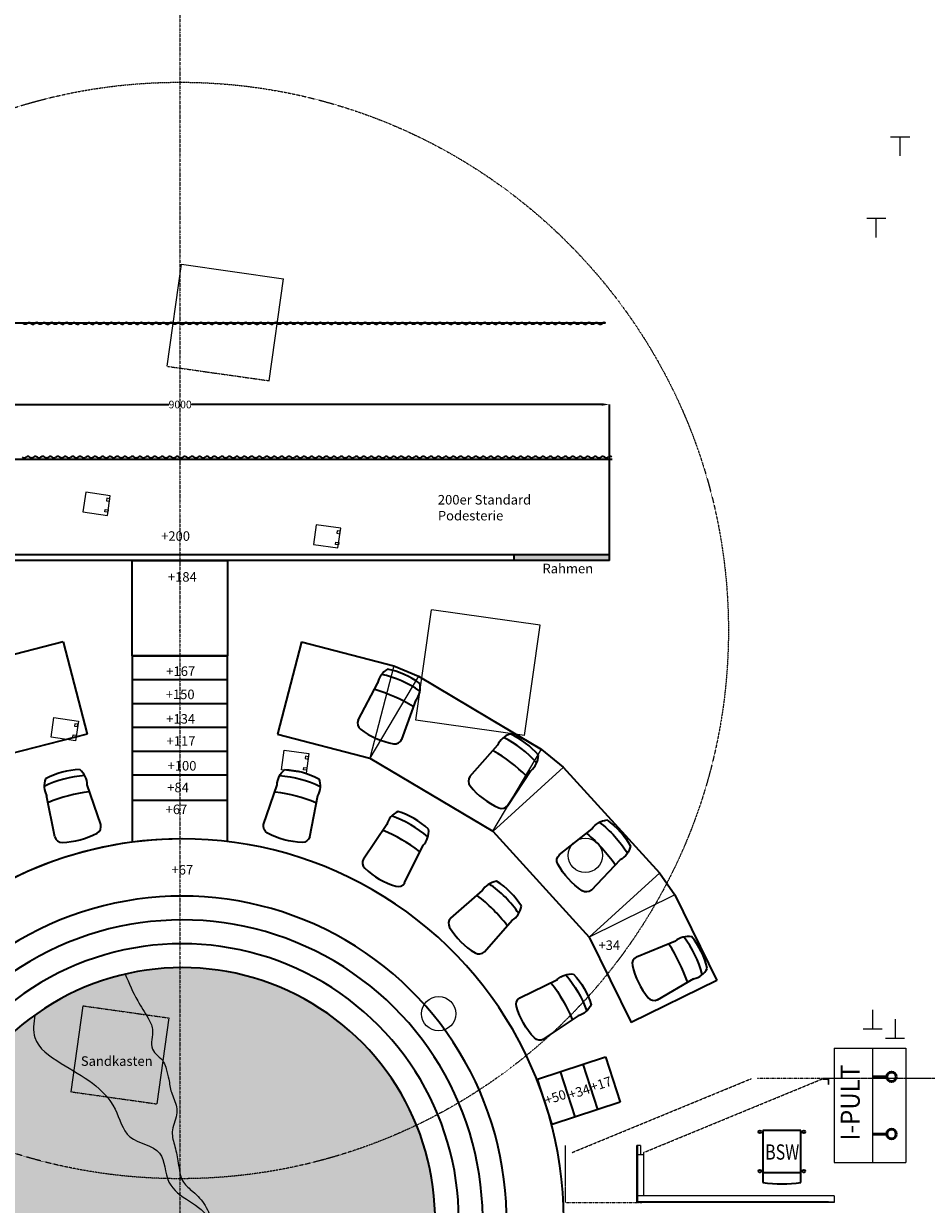
# Model space of a CAD drawing. Extents: x -82454 to 4661079, y 0 to 11824962.
# Drawn here: x 4585012 to 4594475, y 5966454 to 5978838 of the extents above; entities that cross this region are included whole.
import ezdxf
from ezdxf.enums import TextEntityAlignment as Align

# ---------------------------------------------------------------- set-up
doc = ezdxf.new("R2010")
doc.units = 0
for name, pattern in [('AUSGEZOGEN', [0]), ('DASHDOT', [1, 0.5, -0.25, 0, -0.25]), ('DASHED2', [0.375, 0.25, -0.125]), ('DIVIDE', [1.25, 0.5, -0.25, 0, -0.25, 0, -0.25])]:
    doc.linetypes.add(name, pattern=pattern)
doc.layers.get('Defpoints').update_dxf_attribs({"color": 6})
for name, color, linetype, lineweight in [('001Bühnenbild', 7, 'Continuous', 35), ('01_Bühnenbild', 7, 'Continuous', 35), ('Bemassunb_Bühnenbild', 5, 'Continuous', 15), ('Versatzklappen', 7, 'Continuous', 15)]:
    doc.layers.add(name, color=color, linetype=linetype, lineweight=lineweight)
doc.layers.add('Drehscheibe', color=9, linetype='Continuous', true_color=0x808080)
doc.layers.add('Grundriss', color=9, linetype='Continuous', true_color=0x808080)
doc.layers.add('Versaenkungsklappen', color=7, linetype='Continuous')
doc.styles.add('Arial', font='arial.ttf')
doc.styles.get("Standard").update_dxf_attribs({"font": 'txt', "height": 100, "bigfont": 'BIGFONT.SHX'})
doc.dimstyles.new('Bemassung_eva', dxfattribs={"dimtxt": 5, "dimasz": 50, "dimexe": 0.18, "dimexo": 0.0625, "dimgap": 0.09, "dimtad": 0, "dimdec": 0, "dimlfac": -1, "dimzin": 0, "dimdsep": 46, "dimtxsty": 'Arial', "dimcen": 0.09, "dimadec": 0, "dimazin": 0, "dimtfac": 1, "dimtdec": 4, "dimtofl": 0, "dimtmove": 2, "dimatfit": 0, "dimfxl": 1, "dimtolj": 1, "dimtzin": 0, "dimarcsym": 0})

# ---------------------------------------------------------------- blocks, each defined once
blk = doc.blocks.new('*X391')
at = {"layer": 'Grundriss', "color": 8, "linetype": 'AUSGEZOGEN', "lineweight": 18}
for p, q in [((23869, -4622), (23875, -4628)), ((23869, -4624), (23873, -4628)), ((23869, -4626), (23870, -4627)), ((23870, -4622), (23876, -4628)), ((23872, -4622), (23878, -4628)), ((23874, -4622), (23880, -4628)), ((23876, -4622), (23882, -4628)), ((23877, -4622), (23883, -4628)), ((23879, -4622), (23885, -4628)), ((23881, -4622), (23887, -4628)), ((23883, -4622), (23889, -4628)), ((23884, -4622), (23890, -4628)), ((23886, -4622), (23892, -4628)), ((23888, -4622), (23894, -4628)), ((23890, -4622), (23896, -4628)), ((23892, -4622), (23898, -4628)), ((23893, -4622), (23899, -4628)), ((23895, -4622), (23901, -4628)), ((23897, -4622), (23903, -4628)), ((23899, -4622), (23905, -4628)), ((23900, -4622), (23906, -4628)), ((23902, -4622), (23908, -4628)), ((23904, -4622), (23910, -4628)), ((23906, -4622), (23912, -4628)), ((23907, -4622), (23913, -4628)), ((23909, -4622), (23915, -4628)), ((23911, -4622), (23918, -4629)), ((23913, -4622), (23929, -4638)), ((23914, -4622), (23929, -4636)), ((23916, -4622), (23929, -4634)), ((23918, -4622), (23929, -4633)), ((23920, -4622), (23929, -4631)), ((23922, -4622), (23929, -4629)), ((23922, -4633), (23929, -4640)), ((23922, -4635), (23929, -4641)), ((23923, -4622), (23929, -4627)), ((23923, -4637), (23929, -4643)), ((23923, -4639), (23929, -4645)), ((23923, -4641), (23929, -4647)), ((23923, -4643), (23929, -4649)), ((23923, -4644), (23929, -4650)), ((23923, -4646), (23929, -4652)), ((23923, -4648), (23929, -4654)), ((23923, -4650), (23929, -4656)), ((23923, -4651), (23929, -4657)), ((23923, -4653), (23929, -4659)), ((23923, -4655), (23929, -4661)), ((23923, -4657), (23929, -4663)), ((23923, -4658), (23929, -4664)), ((23923, -4660), (23929, -4666)), ((23923, -4662), (23929, -4668)), ((23923, -4664), (23929, -4670)), ((23923, -4666), (23929, -4672)), ((23923, -4667), (23929, -4673)), ((23923, -4669), (23929, -4675)), ((23923, -4671), (23929, -4677)), ((23923, -4673), (23929, -4679)), ((23923, -4674), (23929, -4680)), ((23923, -4676), (23929, -4682)), ((23923, -4678), (23927, -4682)), ((23923, -4680), (23924, -4681)), ((23925, -4622), (23929, -4626)), ((23927, -4622), (23929, -4624))]:
    blk.add_line(p, q, dxfattribs=at)
blk = doc.blocks.new('A$C32025')
at = {"layer": 'Versatzklappen'}
for points in [[(0, 0), (0, 260), (208, 260), (208, 0)], [(32, 0), (32, 32), (57, 32), (57, 0)], [(175, 0), (175, 32), (151, 32), (151, 0)]]:
    blk.add_lwpolyline(points, close=True, dxfattribs=at)
blk = doc.blocks.new('A$C30564')
at = {"layer": '001Bühnenbild', "color": 7, "linetype": 'Continuous'}
for p, q in [((912, 558), (683, 935)), ((467, 329), (292, 734))]:
    blk.add_line(p, q, dxfattribs=at)
for centre, radius, start, end in [((783, 261), 839, 104.4964, 130.0448), ((951, -64), 1131, 106.0514, 128.4897), ((473, 879), 219, 13.9842, 62.6938), ((461, 873), 219, 171.8474, 220.557), ((1314, -769), 1742, 110.0024, 124.5388), ((840, 522), 80, 310.9036, 27.2706), ((368, 1067), 801, 283.6376, 310.9036), ((538, 366), 80, 207.2706, 283.6376)]:
    blk.add_arc(centre, radius, start, end, dxfattribs=at)
blk = doc.blocks.new('podest')
at = {"layer": '001Bühnenbild', "color": 8, "lineweight": 15}
for p, q in [((-10709, 65870), (-10326, 66794)), ((-10326, 66794), (-8941, 66220)), ((-8941, 66220), (-9323, 65296)), ((-9323, 65296), (-10709, 65870))]:
    blk.add_line(p, q, dxfattribs=at)
blk = doc.blocks.new('Zuschauerrundkl2')
at = {"layer": '001Bühnenbild', "color": 7}
for p, q in [((-9864, 66858), (-10237, 65930)), ((-9864, 66858), (-8936, 66484)), ((-8936, 66484), (-8693, 66344)), ((-8693, 66344), (-7512, 65418)), ((-10237, 65930), (-9310, 65557)), ((-9310, 65557), (-8129, 64631)), ((-7512, 65418), (-7310, 65205)), ((-7310, 65205), (-6450, 63976)), ((-8129, 64631), (-7269, 63402)), ((-6450, 63976), (-6322, 63725)), ((-6322, 63725), (-6000, 62778)), ((-6000, 62778), (-6947, 62456))]:
    blk.add_line(p, q, dxfattribs=at)
at = {"layer": '001Bühnenbild', "color": 8, "lineweight": 15}
for p, q in [((-8936, 66484), (-9310, 65557)), ((-6322, 63725), (-7269, 63402)), ((-7269, 63402), (-6947, 62456))]:
    blk.add_line(p, q, dxfattribs=at)
at = {"layer": '001Bühnenbild'}
blk.add_line((-7269, 63402), (-6947, 62456), dxfattribs=at)
at = {"layer": '001Bühnenbild', "color": 7}
for name, p, rotation in [('A$C30564', (-9904, 66193), 301.6301664140378), ('A$C30564', (-8750, 65574), 287.9683405565737), ('podest', (-34511, 3332), 327.4790397269616), ('A$C30564', (-7061, 63642), 261.5366769098516)]:
    blk.add_blockref(name, p, dxfattribs=dict(at, rotation=rotation))
at = {"layer": '001Bühnenbild', "color": 7, "xscale": -1}
for name, p, rotation in [('podest', (-70768, 41610), 299.4141176682199), ('A$C30564', (-6922, 63379), 332.2496378805102)]:
    blk.add_blockref(name, p, dxfattribs=dict(at, rotation=rotation))
blk = doc.blocks.new('A$C214320')
at = {"layer": '001Bühnenbild'}
for p, q in [((0, 500), (0, 0)), ((750, 500), (0, 500)), ((250, 500), (250, 0)), ((500, 500), (500, 0)), ((750, 0), (750, 500)), ((0, 0), (750, 0))]:
    blk.add_line(p, q, dxfattribs=at)
at = {"layer": '001Bühnenbild', "extrusion": (0, 0, -1), "char_height": 100, "width": 298.73, "attachment_point": 1, "text_direction": (-1, 0, 0)}
for s, insert in [('{\\fArial|b0|i0|c0|p0;+17}', (247, 294)), ('{\\fArial|b0|i0|c0|p0;+34}', (488, 288)), ('{\\fArial|b0|i0|c0|p0;+50}', (745, 311))]:
    blk.add_mtext(s, dxfattribs=dict(at, insert=insert))
blk = doc.blocks.new('*D452')
at = {"layer": 'Bemassunb_Bühnenbild', "color": 0, "lineweight": -2, "transparency": 16777216}
for p, q in [((-4497, 9885), (-4497, 10461)), ((-4417, 10460), (-116, 10460)), ((4423, 10460), (122, 10460)), ((4503, 9885), (4503, 10461))]:
    blk.add_line(p, q, dxfattribs=at)
at = {"layer": 'Bemassunb_Bühnenbild', "color": 0, "transparency": 16777216}
for points in [[(-4417, 10474), (-4417, 10447), (-4497, 10460)], [(4423, 10447), (4423, 10474), (4503, 10460)]]:
    blk.add_solid(points, dxfattribs=at)
at = {"layer": 'Defpoints', "color": 0, "transparency": 16777216}
for p in [(4503, 10460), (-4497, 9885), (4503, 9885)]:
    blk.add_point(p, dxfattribs=at)
at = {"layer": 'Bemassunb_Bühnenbild', "color": 0, "transparency": 16777216, "insert": (3, 10460), "char_height": 80, "attachment_point": 5, "style": 'Arial'}
blk.add_mtext('\\A1;9000', dxfattribs=at)
blk = doc.blocks.new('A$C30353')
at = {"layer": '001Bühnenbild'}
h = blk.add_hatch(color=256, dxfattribs=at)
h.set_gradient(color2=(0, 0, 0), one_color=1)
h.paths.add_polyline_path([(-3642.9, 8824.8), (-3634.5, 8884.8), (-4500, 8884.8), (-4500, 8824.8)])
h.paths.add_polyline_path([(-3500, 8824.8), (-3500, 8884.8), (-3634.5, 8884.8), (-3642.9, 8824.8)])
h.paths.add_polyline_path([(4503.2, 8824.8), (4503.2, 8884.8), (4462.8, 8884.8), (3503.2, 8884.8), (3503.2, 8824.8)])
at = {"layer": '01_Bühnenbild', "lineweight": 15}
h = blk.add_hatch(dxfattribs=at)
h.set_pattern_fill('AR-SAND', color=8, scale=100, style=0)
h.set_pattern_definition([(37.5, (5682.66, -57009.57), (-6.29934, 192.68238), [0, -152, 0, -170, 0, -162.5]), (7.5, (5682.66, -57009.57), (176.9777, 282.2146), [0, -82, 0, -137, 0, -52.5]), (327.5, (5559.66, -57009.57), (311.4142, 0.5659), [0, -50, 0, -180, 0, -235]), (317.5, (5559.66, -57009.57), (300.6127, 87.7676), [0, -25, 0, -118, 0, -135])])
edge = h.paths.add_edge_path()
edge.add_line((-3939.8, 0), (-3939.8, 1485))
edge.add_line((-2592.4, 1485.7), (-3939.8, 1485))
edge.add_line((-3939.8, 0), (4060.2, 0))
edge.add_line((4060.2, 0), (4060.2, 1492.4))
edge.add_line((4060.2, 1492.4), (2642.7, 1488.2))
edge.add_arc((25.6, 1904.3), 2650, 350.96557, 549.08967)
at = {"layer": '01_Bühnenbild', "color": 7}
for p, q in [((4460.7, 11314.1), (-4539.5, 11314.1)), ((4532.5, 9884.8), (-4470.7, 9884.8)), ((4462.8, 8884.8), (-4500, 8884.8)), ((4503.2, 8884.8), (-4500, 8884.8)), ((4503.2, 8824.8), (-4500, 8824.8)), ((3503.2, 8824.8), (3503.2, 8884.8)), ((-500, 7824.8), (500, 7824.8))]:
    blk.add_line(p, q, dxfattribs=at)
at = {"layer": '01_Bühnenbild'}
for p, q in [((4503.2, 9884.8), (-4500, 9884.8)), ((4503.2, 8824.8), (4503.2, 9884.8)), ((-500, 7824.8), (500, 7824.8)), ((-500, 7824.8), (-500, 5869.8)), ((500, 5875.9), (500, 7824.8)), ((-500, 7574.8), (500, 7574.8)), ((-500, 7324.8), (500, 7324.8)), ((-500, 7074.8), (500, 7074.8)), ((-500, 6824.8), (500, 6824.8)), ((-500, 6574.8), (500, 6574.8)), ((-500, 6311.6), (500, 6311.6))]:
    blk.add_line(p, q, dxfattribs=at)
at = {"layer": '01_Bühnenbild', "color": 7, "flags": 128}
blk.add_lwpolyline([(-500, 7824.8), (-500, 8824.8), (500, 8824.8), (500, 7824.8)], close=True, dxfattribs=at)
at = {"layer": '01_Bühnenbild'}
blk.add_arc((24.3, 1904.3), 4000, 90, 186.01741, dxfattribs=at)
at = {"layer": '01_Bühnenbild', "color": 7}
for centre, radius, start, end in [((24.3, 1904.3), 4000, 354.04556, 186.01741), ((24.3, 1904.3), 3400, 352.98415, 187.08008), ((24.3, 1904.3), 3150, 352.4216, 187.64263), ((24.3, 1904.3), 2900, 351.76111, 188.30311), ((25.6, 1904.3), 2650, 350.96557, 189.08967)]:
    blk.add_arc(centre, radius, start, end, dxfattribs=at)
at = {"layer": '01_Bühnenbild'}
for points in [[(-1599.5, 11309.5), (-1616.8, 11301.5), (-1638.7, 11310)], [(-1560.4, 11310), (-1577.7, 11318), (-1599.5, 11309.5)], [(-1560.4, 11310), (-1543.2, 11302), (-1521.3, 11310.5)], [(-1482.2, 11311), (-1499.4, 11319), (-1521.3, 11310.5)], [(-1443, 11309.5), (-1460.3, 11301.5), (-1482.2, 11310)], [(-1403.9, 11310), (-1421.2, 11318), (-1443, 11309.5)], [(-1403.9, 11310), (-1386.7, 11302), (-1364.8, 11310.5)], [(-1325.7, 11311), (-1342.9, 11319), (-1364.8, 11310.5)], [(-1286.6, 11309.5), (-1303.8, 11301.5), (-1325.7, 11310)], [(-1247.4, 11310), (-1264.7, 11318), (-1286.6, 11309.5)], [(-1247.4, 11310), (-1230.2, 11302), (-1208.3, 11310.5)], [(-1169.2, 11311), (-1186.4, 11319), (-1208.3, 11310.5)], [(-1130.1, 11309.5), (-1147.3, 11301.5), (-1169.2, 11310)], [(-1090.9, 11310), (-1108.2, 11318), (-1130.1, 11309.5)], [(-1090.9, 11310), (-1073.7, 11302), (-1051.8, 11310.5)], [(-973.6, 11309.5), (-990.8, 11301.5), (-1012.7, 11310)], [(-934.5, 11310), (-951.7, 11318), (-973.6, 11309.5)], [(-934.5, 11310), (-917.2, 11302), (-895.3, 11310.5)], [(-856.2, 11311), (-873.5, 11319), (-895.3, 11310.5)], [(-817.1, 11309.5), (-834.4, 11301.5), (-856.2, 11310)], [(-778, 11310), (-795.2, 11318), (-817.1, 11309.5)], [(-778, 11310), (-760.7, 11302), (-738.9, 11310.5)], [(-699.7, 11311), (-717, 11319), (-738.9, 11310.5)], [(-660.6, 11309.5), (-677.9, 11301.5), (-699.7, 11310)], [(-621.5, 11310), (-638.7, 11318), (-660.6, 11309.5)], [(-621.5, 11310), (-604.2, 11302), (-582.4, 11310.5)], [(-543.2, 11311), (-560.5, 11319), (-582.4, 11310.5)], [(-504.1, 11309.5), (-521.4, 11301.5), (-543.2, 11310)], [(-465, 11310), (-482.3, 11318), (-504.1, 11309.5)], [(-465, 11310), (-447.8, 11302), (-425.9, 11310.5)], [(-386.8, 11311), (-404, 11319), (-425.9, 11310.5)], [(-347.6, 11309.5), (-364.9, 11301.5), (-386.8, 11310)], [(-308.5, 11310), (-325.8, 11318), (-347.6, 11309.5)], [(-308.5, 11310), (-291.3, 11302), (-269.4, 11310.5)], [(-230.3, 11311), (-247.5, 11319), (-269.4, 11310.5)], [(-191.2, 11309.5), (-208.4, 11301.5), (-230.3, 11310)], [(-152, 11310), (-169.3, 11318), (-191.2, 11309.5)], [(-152, 11310), (-134.8, 11302), (-112.9, 11310.5)], [(-73.8, 11311), (-91, 11319), (-112.9, 11310.5)], [(-34.7, 11309.5), (-51.9, 11301.5), (-73.8, 11310)], [(4.5, 11310), (-12.8, 11318), (-34.7, 11309.5)], [(4.5, 11310), (21.7, 11302), (43.6, 11310.5)], [(82.7, 11311), (65.4, 11319), (43.6, 11310.5)], [(121.8, 11309.5), (104.6, 11301.5), (82.7, 11310)], [(160.9, 11310), (143.7, 11318), (121.8, 11309.5)], [(160.9, 11310), (178.2, 11302), (200.1, 11310.5)], [(239.2, 11311), (221.9, 11319), (200.1, 11310.5)], [(278.3, 11309.5), (261.1, 11301.5), (239.2, 11310)], [(317.4, 11310), (300.2, 11318), (278.3, 11309.5)], [(317.4, 11310), (334.7, 11302), (356.5, 11310.5)], [(395.7, 11311), (378.4, 11319), (356.5, 11310.5)], [(434.8, 11309.5), (417.5, 11301.5), (395.7, 11310)], [(473.9, 11310), (456.7, 11318), (434.8, 11309.5)], [(473.9, 11310), (491.2, 11302), (513, 11310.5)], [(552.2, 11311), (534.9, 11319), (513, 11310.5)], [(591.3, 11309.5), (574, 11301.5), (552.2, 11310)], [(630.4, 11310), (613.1, 11318), (591.3, 11309.5)], [(630.4, 11310), (647.7, 11302), (669.5, 11310.5)], [(708.6, 11311), (691.4, 11319), (669.5, 11310.5)], [(747.8, 11309.5), (730.5, 11301.5), (708.6, 11310)], [(786.9, 11310), (769.6, 11318), (747.8, 11309.5)], [(786.9, 11310), (804.1, 11302), (826, 11310.5)], [(865.1, 11311), (847.9, 11319), (826, 11310.5)], [(904.3, 11309.5), (887, 11301.5), (865.1, 11310)], [(943.4, 11310), (926.1, 11318), (904.3, 11309.5)], [(943.4, 11310), (960.6, 11302), (982.5, 11310.5)], [(1021.6, 11311), (1004.4, 11319), (982.5, 11310.5)], [(1060.7, 11309.5), (1043.5, 11301.5), (1021.6, 11310)], [(1099.9, 11310), (1082.6, 11318), (1060.7, 11309.5)], [(1099.9, 11310), (1117.1, 11302), (1139, 11310.5)], [(1178.1, 11311), (1160.8, 11319), (1139, 11310.5)], [(1217.2, 11309.5), (1200, 11301.5), (1178.1, 11310)], [(1256.3, 11310), (1239.1, 11318), (1217.2, 11309.5)], [(1256.3, 11310), (1273.6, 11302), (1295.5, 11310.5)], [(1334.6, 11311), (1317.3, 11319), (1295.5, 11310.5)], [(1373.7, 11309.5), (1356.5, 11301.5), (1334.6, 11310)], [(1412.8, 11310), (1395.6, 11318), (1373.7, 11309.5)], [(1412.8, 11310), (1430.1, 11302), (1452, 11310.5)], [(1491.1, 11311), (1473.8, 11319), (1452, 11310.5)], [(1530.2, 11309.5), (1512.9, 11301.5), (1491.1, 11310)], [(1569.3, 11310), (1552.1, 11318), (1530.2, 11309.5)], [(1569.3, 11310), (1586.6, 11302), (1608.4, 11310.5)], [(1647.6, 11311), (1630.3, 11319), (1608.4, 11310.5)], [(1686.7, 11309.5), (1669.4, 11301.5), (1647.6, 11310)], [(1725.8, 11310), (1708.6, 11318), (1686.7, 11309.5)], [(1725.8, 11310), (1743.1, 11302), (1764.9, 11310.5)], [(1804, 11311), (1786.8, 11319), (1764.9, 11310.5)], [(1843.2, 11309.5), (1825.9, 11301.5), (1804, 11310)], [(1882.3, 11310), (1865, 11318), (1843.2, 11309.5)], [(1882.3, 11310), (1899.5, 11302), (1921.4, 11310.5)], [(1960.5, 11311), (1943.3, 11319), (1921.4, 11310.5)], [(1999.7, 11309.5), (1982.4, 11301.5), (1960.5, 11310)], [(2038.8, 11310), (2021.5, 11318), (1999.7, 11309.5)], [(2038.8, 11310), (2056, 11302), (2077.9, 11310.5)], [(2117, 11311), (2099.8, 11319), (2077.9, 11310.5)], [(2156.1, 11309.5), (2138.9, 11301.5), (2117, 11310)], [(2195.3, 11310), (2178, 11318), (2156.1, 11309.5)], [(2195.3, 11310), (2212.5, 11302), (2234.4, 11310.5)], [(2273.5, 11311), (2256.3, 11319), (2234.4, 11310.5)], [(2312.6, 11309.5), (2295.4, 11301.5), (2273.5, 11310)], [(2351.7, 11310), (2334.5, 11318), (2312.6, 11309.5)], [(2351.7, 11310), (2369, 11302), (2390.9, 11310.5)], [(2430, 11311), (2412.7, 11319), (2390.9, 11310.5)], [(2469.1, 11309.5), (2451.9, 11301.5), (2430, 11310)], [(2508.2, 11310), (2491, 11318), (2469.1, 11309.5)], [(2508.2, 11310), (2525.5, 11302), (2547.4, 11310.5)], [(2586.5, 11311), (2569.2, 11319), (2547.4, 11310.5)], [(2625.6, 11309.5), (2608.3, 11301.5), (2586.5, 11310)], [(2664.7, 11310), (2647.5, 11318), (2625.6, 11309.5)], [(2664.7, 11310), (2682, 11302), (2703.8, 11310.5)], [(2743, 11311), (2725.7, 11319), (2703.8, 11310.5)], [(2782.1, 11309.5), (2764.8, 11301.5), (2743, 11310)], [(2821.2, 11310), (2804, 11318), (2782.1, 11309.5)], [(2821.2, 11310), (2838.5, 11302), (2860.3, 11310.5)], [(2899.5, 11311), (2882.2, 11319), (2860.3, 11310.5)], [(2938.6, 11309.5), (2921.3, 11301.5), (2899.5, 11310)], [(2977.7, 11310), (2960.4, 11318), (2938.6, 11309.5)], [(2977.7, 11310), (2994.9, 11302), (3016.8, 11310.5)], [(3055.9, 11311), (3038.7, 11319), (3016.8, 11310.5)], [(3095.1, 11309.5), (3077.8, 11301.5), (3055.9, 11310)], [(3134.2, 11310), (3116.9, 11318), (3095.1, 11309.5)], [(3134.2, 11310), (3151.4, 11302), (3173.3, 11310.5)], [(3212.4, 11311), (3195.2, 11319), (3173.3, 11310.5)], [(3251.5, 11309.5), (3234.3, 11301.5), (3212.4, 11310)], [(3290.7, 11310), (3273.4, 11318), (3251.5, 11309.5)], [(3290.7, 11310), (3307.9, 11302), (3329.8, 11310.5)], [(3368.9, 11311), (3351.7, 11319), (3329.8, 11310.5)], [(3408, 11309.5), (3390.8, 11301.5), (3368.9, 11310)], [(3447.2, 11310), (3429.9, 11318), (3408, 11309.5)], [(3447.2, 11310), (3464.4, 11302), (3486.3, 11310.5)], [(3525.4, 11311), (3508.1, 11319), (3486.3, 11310.5)], [(3564.5, 11309.5), (3547.3, 11301.5), (3525.4, 11310)], [(3603.6, 11310), (3586.4, 11318), (3564.5, 11309.5)], [(3603.6, 11310), (3620.9, 11302), (3642.8, 11310.5)], [(3681.9, 11311), (3664.6, 11319), (3642.8, 11310.5)], [(3721, 11309.5), (3703.8, 11301.5), (3681.9, 11310)], [(3760.1, 11310), (3742.9, 11318), (3721, 11309.5)], [(3760.1, 11310), (3777.4, 11302), (3799.2, 11310.5)], [(3838.4, 11311), (3821.1, 11319), (3799.2, 11310.5)], [(3877.5, 11309.5), (3860.2, 11301.5), (3838.4, 11310)], [(3916.6, 11310), (3899.4, 11318), (3877.5, 11309.5)], [(3916.6, 11310), (3933.9, 11302), (3955.7, 11310.5)], [(3994.9, 11311), (3977.6, 11319), (3955.7, 11310.5)], [(4034, 11309.5), (4016.7, 11301.5), (3994.9, 11310)], [(4073.1, 11310), (4055.8, 11318), (4034, 11309.5)], [(4073.1, 11310), (4090.4, 11302), (4112.2, 11310.5)], [(4151.3, 11311), (4134.1, 11319), (4112.2, 11310.5)], [(4190.5, 11309.5), (4173.2, 11301.5), (4151.3, 11310)], [(4229.6, 11310), (4212.3, 11318), (4190.5, 11309.5)], [(4229.6, 11310), (4246.8, 11302), (4268.7, 11310.5)], [(4307.8, 11311), (4290.6, 11319), (4268.7, 11310.5)], [(4347, 11309.5), (4329.7, 11301.5), (4307.8, 11310)], [(4386.1, 11310), (4368.8, 11318), (4347, 11309.5)], [(4386.1, 11310), (4403.3, 11302), (4425.2, 11310.5)], [(4460.7, 11314.1), (4447.1, 11319), (4425.2, 11310.5)], [(-1651.6, 9907.4), (-1634.4, 9899.4), (-1612.5, 9907.9)], [(-1573.4, 9908.4), (-1590.6, 9916.4), (-1612.5, 9907.9)], [(-1534.2, 9906.9), (-1551.5, 9898.9), (-1573.4, 9907.4)], [(-1495.1, 9907.4), (-1512.4, 9915.4), (-1534.2, 9906.9)], [(-1495.1, 9907.4), (-1477.9, 9899.4), (-1456, 9907.9)], [(-1416.9, 9908.4), (-1434.1, 9916.4), (-1456, 9907.9)], [(-1377.8, 9906.9), (-1395, 9898.9), (-1416.9, 9907.4)], [(-1338.6, 9907.4), (-1355.9, 9915.4), (-1377.8, 9906.9)], [(-1338.6, 9907.4), (-1321.4, 9899.4), (-1299.5, 9907.9)], [(-1260.4, 9908.4), (-1277.7, 9916.4), (-1299.5, 9907.9)], [(-1221.3, 9906.9), (-1238.5, 9898.9), (-1260.4, 9907.4)], [(-1182.2, 9907.4), (-1199.4, 9915.4), (-1221.3, 9906.9)], [(-1182.2, 9907.4), (-1164.9, 9899.4), (-1143, 9907.9)], [(-1103.9, 9908.4), (-1121.2, 9916.4), (-1143, 9907.9)], [(-1064.8, 9906.9), (-1082, 9898.9), (-1103.9, 9907.4)], [(-1025.7, 9907.4), (-1042.9, 9915.4), (-1064.8, 9906.9)], [(-1025.7, 9907.4), (-1008.4, 9899.4), (-986.5, 9907.9)], [(-947.4, 9908.4), (-964.7, 9916.4), (-986.5, 9907.9)], [(-908.3, 9906.9), (-925.6, 9898.9), (-947.4, 9907.4)], [(-869.2, 9907.4), (-886.4, 9915.4), (-908.3, 9906.9)], [(-869.2, 9907.4), (-851.9, 9899.4), (-830.1, 9907.9)], [(-790.9, 9908.4), (-808.2, 9916.4), (-830.1, 9907.9)], [(-751.8, 9906.9), (-769.1, 9898.9), (-790.9, 9907.4)], [(-712.7, 9907.4), (-729.9, 9915.4), (-751.8, 9906.9)], [(-712.7, 9907.4), (-695.4, 9899.4), (-673.6, 9907.9)], [(-634.5, 9908.4), (-651.7, 9916.4), (-673.6, 9907.9)], [(-595.3, 9906.9), (-612.6, 9898.9), (-634.5, 9907.4)], [(-556.2, 9907.4), (-573.5, 9915.4), (-595.3, 9906.9)], [(-556.2, 9907.4), (-539, 9899.4), (-517.1, 9907.9)], [(-478, 9908.4), (-495.2, 9916.4), (-517.1, 9907.9)], [(-438.8, 9906.9), (-456.1, 9898.9), (-478, 9907.4)], [(-399.7, 9907.4), (-417, 9915.4), (-438.8, 9906.9)], [(-399.7, 9907.4), (-382.5, 9899.4), (-360.6, 9907.9)], [(-321.5, 9908.4), (-338.7, 9916.4), (-360.6, 9907.9)], [(-282.4, 9906.9), (-299.6, 9898.9), (-321.5, 9907.4)], [(-243.2, 9907.4), (-260.5, 9915.4), (-282.4, 9906.9)], [(-243.2, 9907.4), (-226, 9899.4), (-204.1, 9907.9)], [(-165, 9908.4), (-182.2, 9916.4), (-204.1, 9907.9)], [(-125.9, 9906.9), (-143.1, 9898.9), (-165, 9907.4)], [(-86.8, 9907.4), (-104, 9915.4), (-125.9, 9906.9)], [(-86.8, 9907.4), (-69.5, 9899.4), (-47.6, 9907.9)], [(-8.5, 9908.4), (-25.8, 9916.4), (-47.6, 9907.9)], [(30.6, 9906.9), (13.4, 9898.9), (-8.5, 9907.4)], [(69.7, 9907.4), (52.5, 9915.4), (30.6, 9906.9)], [(69.7, 9907.4), (87, 9899.4), (108.9, 9907.9)], [(148, 9908.4), (130.7, 9916.4), (108.9, 9907.9)], [(187.1, 9906.9), (169.8, 9898.9), (148, 9907.4)], [(226.2, 9907.4), (209, 9915.4), (187.1, 9906.9)], [(226.2, 9907.4), (243.5, 9899.4), (265.3, 9907.9)], [(304.5, 9908.4), (287.2, 9916.4), (265.3, 9907.9)], [(343.6, 9906.9), (326.3, 9898.9), (304.5, 9907.4)], [(382.7, 9907.4), (365.5, 9915.4), (343.6, 9906.9)], [(382.7, 9907.4), (400, 9899.4), (421.8, 9907.9)], [(461, 9908.4), (443.7, 9916.4), (421.8, 9907.9)], [(500.1, 9906.9), (482.8, 9898.9), (461, 9907.4)], [(539.2, 9907.4), (521.9, 9915.4), (500.1, 9906.9)], [(539.2, 9907.4), (556.4, 9899.4), (578.3, 9907.9)], [(617.4, 9908.4), (600.2, 9916.4), (578.3, 9907.9)], [(656.6, 9906.9), (639.3, 9898.9), (617.4, 9907.4)], [(695.7, 9907.4), (678.4, 9915.4), (656.6, 9906.9)], [(695.7, 9907.4), (712.9, 9899.4), (734.8, 9907.9)], [(773.9, 9908.4), (756.7, 9916.4), (734.8, 9907.9)], [(813, 9906.9), (795.8, 9898.9), (773.9, 9907.4)], [(852.2, 9907.4), (834.9, 9915.4), (813, 9906.9)], [(852.2, 9907.4), (869.4, 9899.4), (891.3, 9907.9)], [(930.4, 9908.4), (913.2, 9916.4), (891.3, 9907.9)], [(969.5, 9906.9), (952.3, 9898.9), (930.4, 9907.4)], [(1008.7, 9907.4), (991.4, 9915.4), (969.5, 9906.9)], [(1008.7, 9907.4), (1025.9, 9899.4), (1047.8, 9907.9)], [(1086.9, 9908.4), (1069.6, 9916.4), (1047.8, 9907.9)], [(1126, 9906.9), (1108.8, 9898.9), (1086.9, 9907.4)], [(1165.1, 9907.4), (1147.9, 9915.4), (1126, 9906.9)], [(1165.1, 9907.4), (1182.4, 9899.4), (1204.3, 9907.9)], [(1243.4, 9908.4), (1226.1, 9916.4), (1204.3, 9907.9)], [(1282.5, 9906.9), (1265.3, 9898.9), (1243.4, 9907.4)], [(1321.6, 9907.4), (1304.4, 9915.4), (1282.5, 9906.9)], [(1321.6, 9907.4), (1338.9, 9899.4), (1360.7, 9907.9)], [(1399.9, 9908.4), (1382.6, 9916.4), (1360.7, 9907.9)], [(1439, 9906.9), (1421.7, 9898.9), (1399.9, 9907.4)], [(1478.1, 9907.4), (1460.9, 9915.4), (1439, 9906.9)], [(1478.1, 9907.4), (1495.4, 9899.4), (1517.2, 9907.9)], [(1556.4, 9908.4), (1539.1, 9916.4), (1517.2, 9907.9)], [(1595.5, 9906.9), (1578.2, 9898.9), (1556.4, 9907.4)], [(1634.6, 9907.4), (1617.3, 9915.4), (1595.5, 9906.9)], [(1634.6, 9907.4), (1651.9, 9899.4), (1673.7, 9907.9)], [(1712.8, 9908.4), (1695.6, 9916.4), (1673.7, 9907.9)], [(1752, 9906.9), (1734.7, 9898.9), (1712.8, 9907.4)], [(1791.1, 9907.4), (1773.8, 9915.4), (1752, 9906.9)], [(1791.1, 9907.4), (1808.3, 9899.4), (1830.2, 9907.9)], [(1869.3, 9908.4), (1852.1, 9916.4), (1830.2, 9907.9)], [(1908.4, 9906.9), (1891.2, 9898.9), (1869.3, 9907.4)], [(1947.6, 9907.4), (1930.3, 9915.4), (1908.4, 9906.9)], [(1947.6, 9907.4), (1964.8, 9899.4), (1986.7, 9907.9)], [(2025.8, 9908.4), (2008.6, 9916.4), (1986.7, 9907.9)], [(2064.9, 9906.9), (2047.7, 9898.9), (2025.8, 9907.4)], [(2104.1, 9907.4), (2086.8, 9915.4), (2064.9, 9906.9)], [(2104.1, 9907.4), (2121.3, 9899.4), (2143.2, 9907.9)], [(2182.3, 9908.4), (2165, 9916.4), (2143.2, 9907.9)], [(2221.4, 9906.9), (2204.2, 9898.9), (2182.3, 9907.4)], [(2260.5, 9907.4), (2243.3, 9915.4), (2221.4, 9906.9)], [(2260.5, 9907.4), (2277.8, 9899.4), (2299.7, 9907.9)], [(2338.8, 9908.4), (2321.5, 9916.4), (2299.7, 9907.9)], [(2377.9, 9906.9), (2360.7, 9898.9), (2338.8, 9907.4)], [(2417, 9907.4), (2399.8, 9915.4), (2377.9, 9906.9)], [(2417, 9907.4), (2434.3, 9899.4), (2456.2, 9907.9)], [(2495.3, 9908.4), (2478, 9916.4), (2456.2, 9907.9)], [(2534.4, 9906.9), (2517.1, 9898.9), (2495.3, 9907.4)], [(2573.5, 9907.4), (2556.3, 9915.4), (2534.4, 9906.9)], [(2573.5, 9907.4), (2590.8, 9899.4), (2612.6, 9907.9)], [(2651.8, 9908.4), (2634.5, 9916.4), (2612.6, 9907.9)], [(2690.9, 9906.9), (2673.6, 9898.9), (2651.8, 9907.4)], [(2730, 9907.4), (2712.8, 9915.4), (2690.9, 9906.9)], [(2730, 9907.4), (2747.3, 9899.4), (2769.1, 9907.9)], [(2808.2, 9908.4), (2791, 9916.4), (2769.1, 9907.9)], [(2847.4, 9906.9), (2830.1, 9898.9), (2808.2, 9907.4)], [(2886.5, 9907.4), (2869.2, 9915.4), (2847.4, 9906.9)], [(2886.5, 9907.4), (2903.7, 9899.4), (2925.6, 9907.9)], [(2964.7, 9908.4), (2947.5, 9916.4), (2925.6, 9907.9)], [(3003.9, 9906.9), (2986.6, 9898.9), (2964.7, 9907.4)], [(3043, 9907.4), (3025.7, 9915.4), (3003.9, 9906.9)], [(3043, 9907.4), (3060.2, 9899.4), (3082.1, 9907.9)], [(3121.2, 9908.4), (3104, 9916.4), (3082.1, 9907.9)], [(3160.3, 9906.9), (3143.1, 9898.9), (3121.2, 9907.4)], [(3199.5, 9907.4), (3182.2, 9915.4), (3160.3, 9906.9)], [(3199.5, 9907.4), (3216.7, 9899.4), (3238.6, 9907.9)], [(3277.7, 9908.4), (3260.5, 9916.4), (3238.6, 9907.9)], [(3316.8, 9906.9), (3299.6, 9898.9), (3277.7, 9907.4)], [(3355.9, 9907.4), (3338.7, 9915.4), (3316.8, 9906.9)], [(3355.9, 9907.4), (3373.2, 9899.4), (3395.1, 9907.9)], [(3434.2, 9908.4), (3416.9, 9916.4), (3395.1, 9907.9)], [(3473.3, 9906.9), (3456.1, 9898.9), (3434.2, 9907.4)], [(3512.4, 9907.4), (3495.2, 9915.4), (3473.3, 9906.9)], [(3512.4, 9907.4), (3529.7, 9899.4), (3551.6, 9907.9)], [(3590.7, 9908.4), (3573.4, 9916.4), (3551.6, 9907.9)], [(3629.8, 9906.9), (3612.5, 9898.9), (3590.7, 9907.4)], [(3668.9, 9907.4), (3651.7, 9915.4), (3629.8, 9906.9)], [(3668.9, 9907.4), (3686.2, 9899.4), (3708, 9907.9)], [(3747.2, 9908.4), (3729.9, 9916.4), (3708, 9907.9)], [(3786.3, 9906.9), (3769, 9898.9), (3747.2, 9907.4)], [(3825.4, 9907.4), (3808.2, 9915.4), (3786.3, 9906.9)], [(3825.4, 9907.4), (3842.7, 9899.4), (3864.5, 9907.9)], [(3903.7, 9908.4), (3886.4, 9916.4), (3864.5, 9907.9)], [(3942.8, 9906.9), (3925.5, 9898.9), (3903.7, 9907.4)], [(3981.9, 9907.4), (3964.6, 9915.4), (3942.8, 9906.9)], [(3981.9, 9907.4), (3999.1, 9899.4), (4021, 9907.9)], [(4060.1, 9908.4), (4042.9, 9916.4), (4021, 9907.9)], [(4099.3, 9906.9), (4082, 9898.9), (4060.1, 9907.4)], [(4138.4, 9907.4), (4121.1, 9915.4), (4099.3, 9906.9)], [(4138.4, 9907.4), (4155.6, 9899.4), (4177.5, 9907.9)], [(4216.6, 9908.4), (4199.4, 9916.4), (4177.5, 9907.9)], [(4255.7, 9906.9), (4238.5, 9898.9), (4216.6, 9907.4)], [(4294.9, 9907.4), (4277.6, 9915.4), (4255.7, 9906.9)], [(4294.9, 9907.4), (4312.1, 9899.4), (4334, 9907.9)], [(4373.1, 9908.4), (4355.9, 9916.4), (4334, 9907.9)], [(4412.2, 9906.9), (4395, 9898.9), (4373.1, 9907.4)], [(4451.4, 9907.4), (4434.1, 9915.4), (4412.2, 9906.9)], [(4451.4, 9907.4), (4468.6, 9899.4), (4490.5, 9907.9)], [(4529.6, 9908.4), (4512.3, 9916.4), (4490.5, 9907.9)]]:
    blk.add_spline(points, degree=3, dxfattribs=at)
at = {"layer": '01_Bühnenbild', "lineweight": 15}
for points in [[(-573.5, 4485.7), (-442.2, 4206.2), (-333.5, 4025.2), (-288.3, 3907.5), (-288.3, 3699.3), (-170.6, 3563.5), (-143.4, 3491.1), (-116.3, 3382.5), (-89.1, 3246.7), (-34.8, 3092.8), (-34.8, 3011.4), (-80.1, 2830.3), (-52.9, 2676.5), (-16.7, 2504.5), (36.8, 2304.6), (137.1, 2204.8), (264.3, 2060), (345.2, 1871.5), (408.7, 1716.9), (465.9, 1458.4)], [(-1521.1, 4056.2), (-1521.1, 3820.4), (-1245, 3550.1), (-679.8, 3070.8), (-523.2, 2780.7), (-213.6, 2608.5), (-114.2, 2303.8), (310.3, 1911), (366.9, 1664.4), (465.9, 1458.4)]]:
    blk.add_spline(points, degree=3, dxfattribs=at)
at = {"layer": '01_Bühnenbild', "color": 7, "xscale": -1}
for name, p, rotation in [('Zuschauerrundkl2', (-19654.3, -57048.5), 352.5658580233207), ('A$C30564', (1887.2, 5704), 12.27059815354995), ('A$C30564', (4028.3, 3273.8), 327.27059815355)]:
    blk.add_blockref(name, p, dxfattribs=dict(at, rotation=rotation))
at = {"layer": '01_Bühnenbild', "color": 7}
for name, p, rotation in [('Zuschauerrundkl2', (19628.5, -57071.7), 7.366439193063766), ('A$C30564', (-1838.6, 5704), 347.7294018464501), ('A$C30564', (1393.8, 5908.4), 302.7294018464501), ('A$C30564', (2383.4, 5417.5), 287.7294018464499)]:
    blk.add_blockref(name, p, dxfattribs=dict(at, rotation=rotation))
at = {"layer": '01_Bühnenbild', "xscale": -1, "rotation": 18.02757516223938}
blk.add_blockref('A$C214320', (4616.7, 3142.1), dxfattribs=at)
at = {"layer": '01_Bühnenbild', "char_height": 100, "attachment_point": 1}
for s, insert, width in [('{200er Standard Podesterie}', (2704.2, 9511.2), 1379.173), ('{\\fArial|b0|i0|c0|p0;+200}', (-196.8, 9130.4), 298.725), ('{\\fArial|b0|i0|c0|p0;Rahmen}', (3800.4, 8789.9), 1202.106), ('{\\fArial|b0|i0|c0|p0;+184}', (-125.9, 8701.9), 298.725), ('{\\fArial|b0|i0|c0|p0;+167}', (-142.7, 7713.2), 298.725), ('{\\fArial|b0|i0|c0|p0;+150}', (-148.5, 7469.9), 298.725), ('{\\fArial|b0|i0|c0|p0;+134}', (-143.1, 7213), 298.725), ('{\\fArial|b0|i0|c0|p0;+117}', (-139.4, 6981.1), 298.725), ('{\\fArial|b0|i0|c0|p0;+100}', (-129.3, 6721.3), 298.725), ('{\\fArial|b0|i0|c0|p0;+84}', (-132.6, 6492.7), 298.725), ('{\\fArial|b0|i0|c0|p0;+67}', (-149.1, 6264.2), 298.725), ('{\\fArial|b0|i0|c0|p0;+67}', (-88.1, 5630.5), 298.725), ('{\\fArial|b0|i0|c0|p0;+34}', (4387.5, 4838.9), 298.725)]:
    blk.add_mtext(s, dxfattribs=dict(at, insert=insert, width=width))
at = {"layer": 'Bemassunb_Bühnenbild'}
dim = blk.add_linear_dim(base=(4503.2, 10460.4), p1=(-4497, 9884.8), p2=(4503.2, 9884.8), dimstyle='Bemassung_eva', override={"dimlfac": 1}, dxfattribs=at)
dim.commit()
dim.dimension.update_dxf_attribs({"geometry": '*D452', "text_midpoint": (3.1, 10460.4)})

msp = doc.modelspace()

# ---------------------------------------------------------------- linework, layer by layer
at = {"layer": 'Drehscheibe', "color": 8, "linetype": 'DIVIDE', "lineweight": 18}
msp.add_circle((4586650.0978, 5972472.8208), 5750, dxfattribs=at)
at = {"layer": 'Drehscheibe', "color": 18, "linetype": 'AUSGEZOGEN', "lineweight": 18}
msp.add_point((4586650.0978, 5972472.8208), dxfattribs=at)
at = {"layer": 'Grundriss', "color": 8, "linetype": 'DASHDOT', "lineweight": 18}
msp.add_line((4586650.0978, 5984689.828), (4586650.0978, 5953344.5004), dxfattribs=at)
at = {"layer": 'Grundriss', "color": 18, "linetype": 'AUSGEZOGEN', "lineweight": 18}
for p, q in [((4594100.0978, 5977651.6038), (4594300.0978, 5977651.6038)), ((4594200.0978, 5977451.6038), (4594200.0978, 5977651.6038)), ((4594050.0978, 5976793.2336), (4593850.0978, 5976793.2336)), ((4593950.0978, 5976593.2336), (4593950.0978, 5976793.2336)), ((4586650.0978, 5973469.0613), (4586650.0978, 5973469.1113)), ((4593911.2459, 5968494.6923), (4593911.2459, 5968294.6923)), ((4594147.2827, 5968395.8242), (4594147.2827, 5968195.8242)), ((4593811.2459, 5968294.6923), (4594011.2459, 5968294.6923)), ((4594047.2827, 5968195.8242), (4594247.2827, 5968195.8242)), ((4593510.0978, 5968091.8208), (4594260.0978, 5968091.8208)), ((4593510.0978, 5968091.8208), (4593510.0978, 5966891.8208)), ((4593910.0978, 5968091.8208), (4593910.0978, 5966891.8208)), ((4594260.0978, 5968091.8208), (4594260.0978, 5966891.8208)), ((4593510.0978, 5966891.8208), (4594260.0978, 5966891.8208))]:
    msp.add_line(p, q, dxfattribs=at)
at = {"layer": 'Grundriss', "color": 7, "linetype": 'AUSGEZOGEN', "lineweight": 18}
for p, q in [((4586650.0978, 5975952.8209), (4586650.0978, 5975952.8709)), ((4593390.0978, 5967772.8208), (4593390.0978, 5967770.8208)), ((4593394.0978, 5967766.8208), (4593436.0978, 5967766.8208)), ((4593450.0978, 5967772.8208), (4593450.0978, 5967712.8208)), ((4593510.0978, 5967772.8116), (4593450.0978, 5967772.8116)), ((4593444.0978, 5967758.8208), (4593444.0978, 5967716.8208)), ((4593450.0978, 5967712.8208), (4593448.0978, 5967712.8208)), ((4591441.0978, 5966472.8208), (4591441.0978, 5967072.8208)), ((4591480.0978, 5967072.8208), (4591441.0978, 5967072.8208)), ((4591450.0978, 5966481.8208), (4591450.0978, 5967072.8208)), ((4591480.0978, 5967072.8208), (4591480.0978, 5966972.8208)), ((4591510.0978, 5966972.8208), (4591450.0978, 5966972.8208)), ((4591510.0885, 5966997.6743), (4591510.0885, 5966541.8208)), ((4591510.0978, 5966972.8208), (4591510.0978, 5966970.8208)), ((4593510.0978, 5966541.8208), (4591450.0978, 5966541.8208)), ((4593510.0978, 5966541.8208), (4593510.0978, 5966472.8208)), ((4593450.0978, 5966481.8208), (4591441.0978, 5966481.8208)), ((4593510.0978, 5966472.8208), (4591441.0978, 5966472.8208)), ((4593450.0978, 5966481.9342), (4593510.0978, 5966481.9342))]:
    msp.add_line(p, q, dxfattribs=at)
at = {"layer": 'Grundriss', "color": 7, "linetype": 'DASHED2', "lineweight": 18}
for p, q in [((4590760.0885, 5966997.6743), (4592640.1201, 5967772.8208)), ((4591510.0885, 5966997.6743), (4593390.1201, 5967772.8208)), ((4595000.0978, 5967772.8208), (4593390.0978, 5967772.8208))]:
    msp.add_line(p, q, dxfattribs=at)
at = {"layer": 'Grundriss', "color": 7, "linetype": 'DASHDOT', "lineweight": 18}
for p, q in [((4593450.0978, 5967772.8208), (4592700.0978, 5967772.8208)), ((4590700.0978, 5966472.8208), (4591491.0978, 5966472.8208))]:
    msp.add_line(p, q, dxfattribs=at)
at = {"layer": 'Grundriss', "color": 18, "linetype": 'AUSGEZOGEN', "lineweight": 50}
for p, q in [((4593910.0978, 5967791.8208), (4594060.0978, 5967791.8208)), ((4593910.0978, 5967191.8208), (4594060.0978, 5967191.8208))]:
    msp.add_line(p, q, dxfattribs=at)
at = {"layer": 'Grundriss', "color": 1, "linetype": 'AUSGEZOGEN', "lineweight": 35}
for p, q in [((4593160.6167, 5967229.3478), (4592760.6167, 5967229.3478)), ((4592760.6167, 5967229.3478), (4592760.6167, 5966682.6459)), ((4593160.6167, 5966682.6459), (4593160.6167, 5967229.3478)), ((4593160.6167, 5967215.3478), (4593177.6167, 5967215.3478)), ((4592743.6167, 5966803.3478), (4592760.6167, 5966803.3478)), ((4592760.6167, 5966789.3478), (4593160.6167, 5966789.3478)), ((4593160.6167, 5966803.3478), (4593177.6167, 5966803.3478))]:
    msp.add_line(p, q, dxfattribs=at)
at = {"layer": 'Grundriss', "color": 18, "linetype": 'DASHED2', "lineweight": 18}
msp.add_line((4590691.0978, 5966472.8208), (4590691.0978, 5967072.8208), dxfattribs=at)
at = {"layer": 'Grundriss', "color": 18, "linetype": 'AUSGEZOGEN', "lineweight": 50}
for centre in [(4594110.0978, 5967791.8208), (4594110.0978, 5967191.8208)]:
    msp.add_circle(centre, 50, dxfattribs=at)
at = {"layer": 'Grundriss', "color": 1, "linetype": 'AUSGEZOGEN', "lineweight": 35}
for centre in [(4592729.6167, 5967215.3478), (4593191.6167, 5967215.3478), (4592729.6167, 5966803.3478), (4593191.6167, 5966803.3478)]:
    msp.add_circle(centre, 14, dxfattribs=at)
at = {"layer": 'Grundriss', "color": 7, "linetype": 'AUSGEZOGEN', "lineweight": 18}
for centre, radius, start, end in [((4593394.0978, 5967770.8208), 4, 180, 270), ((4593436.0978, 5967758.8208), 8, 0, 90), ((4593448.0978, 5967716.8208), 4, 180, 270)]:
    msp.add_arc(centre, radius, start, end, dxfattribs=at)
at = {"layer": 'Grundriss', "color": 1, "linetype": 'AUSGEZOGEN', "lineweight": 35}
msp.add_arc((4592960.6167, 5968179.9728), 1510.625, 262.39195706, 277.60804294, dxfattribs=at)
at = {"layer": 'Versaenkungsklappen', "color": 7, "linetype": 'AUSGEZOGEN', "lineweight": 18}
for p, q in [((4586516.7829, 5975243.7868), (4586668.0076, 5976313.1469)), ((4586668.0076, 5976313.1469), (4587737.3677, 5976161.9222)), ((4587586.1431, 5975092.5621), (4587737.3677, 5976161.9222)), ((4589122.767, 5971532.3252), (4589286.5937, 5972690.7987)), ((4590425.2642, 5972529.7724), (4589286.5937, 5972690.7987)), ((4590261.4375, 5971371.2989), (4590425.2642, 5972529.7724)), ((4590261.4375, 5971371.2989), (4589122.767, 5971532.3252)), ((4585633.888, 5968536.3322), (4585506.4673, 5967635.2973)), ((4586534.923, 5968408.9114), (4586407.5022, 5967507.8765))]:
    msp.add_line(p, q, dxfattribs=at)
at = {"layer": 'Versaenkungsklappen', "color": 7, "linetype": 'DASHDOT', "lineweight": 18}
for p, q in [((4586516.7829, 5975243.7868), (4587586.1431, 5975092.5621)), ((4585633.888, 5968536.3322), (4586534.923, 5968408.9114)), ((4585506.4673, 5967635.2973), (4586407.5022, 5967507.8765))]:
    msp.add_line(p, q, dxfattribs=at)
at = {"layer": 'Versatzklappen'}
for centre in [(4590899.9728, 5970113.4459), (4589363.3611, 5968453.1766)]:
    msp.add_circle(centre, 180, dxfattribs=at)

# ---------------------------------------------------------------- block references
msp.add_blockref('*X391', (4569521.544, 5972394.9551))
at = {"layer": '001Bühnenbild'}
msp.add_blockref('A$C30353', (4586650.0483, 5964382.8938), dxfattribs=at)
at = {"layer": 'Versatzklappen', "xscale": -1, "rotation": 81.9508316265277}
for p in [(4585920.2047, 5973886.323), (4588336.1665, 5973544.6673)]:
    msp.add_blockref('A$C32025', p, dxfattribs=at)
at = {"layer": 'Versatzklappen', "rotation": 81.9508320879774}
for p in [(4585556.8454, 5971316.8882), (4587972.8072, 5970975.2325)]:
    msp.add_blockref('A$C32025', p, dxfattribs=at)

# ---------------------------------------------------------------- texts
at = {"layer": '001Bühnenbild', "insert": (4585612.0291, 5968006.8596), "char_height": 100, "width": 770.959241, "attachment_point": 1}
msp.add_mtext('{\\fArial|b0|i0|c0|p0;Sandkasten}', dxfattribs=at)
at = {"layer": 'Grundriss', "color": 18, "linetype": 'AUSGEZOGEN', "lineweight": 18, "style": 'Arial', "width": 0.89957}
msp.add_text('I-PULT', height=200, rotation=90, dxfattribs=at).set_placement((4593777.1873, 5967123.4152), (4593777.1873, 5967918.8152), align=Align.FIT)
at = {"layer": 'Grundriss', "color": 1, "linetype": 'AUSGEZOGEN', "lineweight": 35, "style": 'Arial', "width": 0.701572}
msp.add_text('BSW', height=160, dxfattribs=at).set_placement((4592785.3266, 5966922.9991), (4593142.2866, 5966922.9991), align=Align.FIT)

doc.saveas('drawing.dxf')
